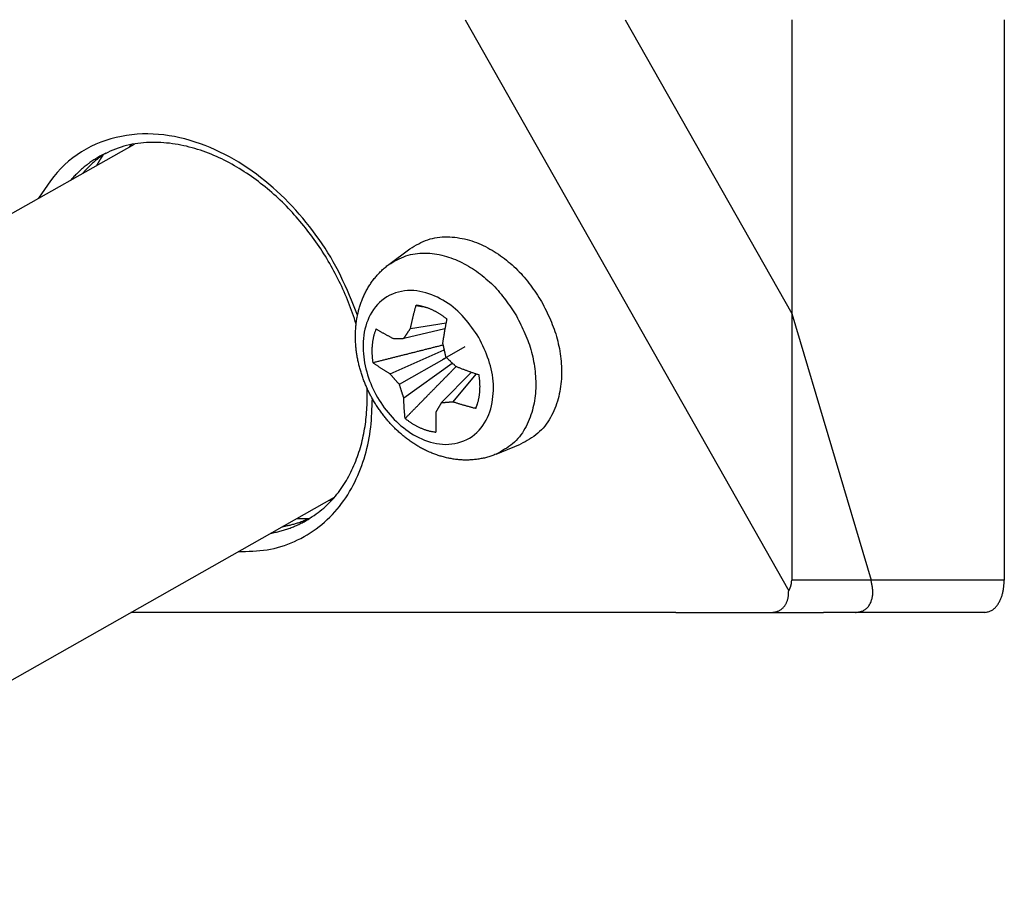
# Model space of a CAD drawing. Units: inches. Extents: x -273 to 330, y 30 to 468.
# Drawn here: x 113 to 128, y 134 to 147 of the extents above; entities that cross this region are included whole.
import ezdxf

# ---------------------------------------------------------------- set-up
doc = ezdxf.new("R2010")
doc.units = ezdxf.units.IN
doc.layers.add('1', color=7, linetype='Continuous')

msp = doc.modelspace()

# ---------------------------------------------------------------- linework, layer by layer
at = {"color": 7, "linetype": 'Continuous'}
for p, q in [((119.815, 147.383), (124.835, 138.518)), ((122.299, 147.383), (124.881, 142.822)), ((122.299, 147.383), (124.881, 142.822)), ((124.881, 147.383), (124.881, 142.822)), ((128.181, 147.383), (128.181, 138.683)), ((102.096, 138.329), (114.68, 145.454)), ((118.626, 143.582), (118.956, 143.829)), ((124.881, 142.822), (126.113, 138.683)), ((124.881, 142.822), (124.881, 138.683)), ((124.881, 142.822), (126.113, 138.683)), ((118.861, 142.439), (119.5, 142.592)), ((118.964, 142.59), (119.516, 142.68)), ((118.647, 141.885), (119.486, 142.259)), ((118.792, 141.725), (119.521, 142.14)), ((118.86, 141.517), (119.614, 142.055)), ((119.442, 141.435), (119.91, 141.913)), ((119.623, 141.45), (119.991, 141.885)), ((120.292, 140.639), (120.674, 140.796)), ((106.875, 133.794), (117.784, 139.972)), ((123.081, 138.183), (114.625, 138.183)), ((123.081, 138.183), (114.625, 138.183)), ((123.081, 138.183), (124.564, 138.183)), ((123.081, 138.183), (124.564, 138.183)), ((124.564, 138.183), (125.377, 138.183)), ((124.564, 138.183), (125.377, 138.183)), ((125.869, 138.183), (125.377, 138.183)), ((125.869, 138.183), (125.377, 138.183)), ((127.879, 138.183), (125.869, 138.183))]:
    msp.add_line(p, q, dxfattribs=at)
at = {"color": 4, "linetype": 'Continuous'}
for p, q in [((126.113, 138.683), (124.881, 138.683)), ((128.181, 138.683), (126.113, 138.683))]:
    msp.add_line(p, q, dxfattribs=at)
for points in [[(118.143, 142.798), (118.112, 142.874), (118.081, 142.951), (118.05, 143.028), (118.018, 143.104), (117.985, 143.18), (117.952, 143.256), (117.917, 143.331), (117.882, 143.405), (117.845, 143.479), (117.807, 143.552), (117.767, 143.625), (117.726, 143.696), (117.683, 143.767), (117.639, 143.837), (117.594, 143.906), (117.547, 143.974), (117.498, 144.041), (117.449, 144.108), (117.398, 144.173), (117.346, 144.238), (117.293, 144.302), (117.239, 144.365), (117.184, 144.427), (117.128, 144.488), (117.07, 144.547), (117.012, 144.606), (116.953, 144.664), (116.892, 144.72), (116.831, 144.776), (116.768, 144.83), (116.704, 144.883), (116.639, 144.934), (116.574, 144.984), (116.507, 145.033), (116.438, 145.08), (116.369, 145.126), (116.299, 145.17), (116.228, 145.213), (116.156, 145.253), (116.083, 145.292), (116.008, 145.329), (115.933, 145.365), (115.857, 145.398), (115.78, 145.429), (115.703, 145.458), (115.624, 145.485), (115.545, 145.509), (115.464, 145.532), (115.384, 145.551), (115.302, 145.568), (115.221, 145.583), (115.138, 145.594), (115.056, 145.603), (114.973, 145.608), (114.89, 145.61), (114.807, 145.61), (114.724, 145.605), (114.641, 145.598), (114.559, 145.587), (114.477, 145.573), (114.396, 145.555), (114.315, 145.534), (114.236, 145.509), (114.157, 145.481), (114.08, 145.449), (114.004, 145.414), (113.931, 145.376), (113.859, 145.334), (113.789, 145.288), (113.722, 145.24), (113.657, 145.188), (113.595, 145.133), (113.537, 145.074), (113.482, 145.013), (113.429, 144.95), (113.379, 144.885), (113.33, 144.817), (113.283, 144.749), (113.237, 144.68), (113.191, 144.611)], [(114.631, 145.445), (114.63, 145.444), (114.629, 145.443), (114.628, 145.441), (114.627, 145.44), (114.626, 145.439), (114.625, 145.438), (114.624, 145.437), (114.623, 145.436), (114.622, 145.434), (114.621, 145.433), (114.62, 145.432), (114.619, 145.431), (114.617, 145.43), (114.616, 145.429), (114.615, 145.427), (114.614, 145.426), (114.613, 145.425), (114.612, 145.424), (114.611, 145.423), (114.61, 145.422), (114.609, 145.42), (114.608, 145.419), (114.607, 145.418), (114.606, 145.417), (114.605, 145.416), (114.604, 145.414), (114.603, 145.413), (114.602, 145.412), (114.601, 145.411), (114.6, 145.41), (114.599, 145.409), (114.598, 145.407)], [(114.143, 145.265), (114.128, 145.255), (114.112, 145.246), (114.097, 145.236), (114.081, 145.226), (114.066, 145.216), (114.05, 145.206), (114.035, 145.196), (114.02, 145.186), (114.004, 145.175), (113.989, 145.165), (113.974, 145.154), (113.96, 145.144), (113.945, 145.133), (113.93, 145.122), (113.916, 145.11), (113.902, 145.099), (113.888, 145.087), (113.874, 145.075), (113.86, 145.063), (113.847, 145.051), (113.833, 145.039), (113.82, 145.026), (113.807, 145.013), (113.794, 145), (113.781, 144.987), (113.768, 144.974), (113.755, 144.961), (113.742, 144.948), (113.73, 144.934), (113.717, 144.921), (113.704, 144.908), (113.692, 144.894)], [(114.195, 145.286), (114.192, 145.281), (114.188, 145.276), (114.185, 145.271), (114.182, 145.266), (114.179, 145.261), (114.176, 145.256), (114.172, 145.251), (114.169, 145.246), (114.166, 145.241), (114.163, 145.236), (114.16, 145.231), (114.156, 145.226), (114.153, 145.221), (114.15, 145.216), (114.147, 145.211), (114.144, 145.206), (114.141, 145.201), (114.138, 145.196), (114.135, 145.191), (114.132, 145.186), (114.129, 145.18), (114.126, 145.175), (114.123, 145.17), (114.12, 145.165), (114.117, 145.16), (114.114, 145.155), (114.111, 145.15), (114.108, 145.144), (114.105, 145.139), (114.102, 145.134), (114.099, 145.129), (114.097, 145.124)], [(118.626, 143.582), (118.659, 143.601), (118.691, 143.62), (118.724, 143.639), (118.757, 143.656), (118.791, 143.673), (118.824, 143.689), (118.859, 143.704), (118.893, 143.717), (118.929, 143.729), (118.964, 143.738), (119.001, 143.746), (119.038, 143.752), (119.075, 143.757), (119.112, 143.76), (119.15, 143.762), (119.188, 143.762), (119.226, 143.761), (119.263, 143.758), (119.301, 143.755), (119.338, 143.75), (119.375, 143.744), (119.412, 143.737), (119.449, 143.729), (119.485, 143.72), (119.521, 143.71), (119.557, 143.699), (119.592, 143.687), (119.627, 143.674), (119.662, 143.66), (119.696, 143.645), (119.73, 143.63), (119.764, 143.613), (119.797, 143.596), (119.83, 143.578), (119.863, 143.559), (119.895, 143.54), (119.926, 143.52), (119.958, 143.499), (119.988, 143.478), (120.019, 143.456), (120.049, 143.434), (120.079, 143.411), (120.108, 143.387), (120.136, 143.363), (120.165, 143.338), (120.192, 143.313), (120.22, 143.287), (120.246, 143.261), (120.273, 143.235), (120.298, 143.207), (120.323, 143.18), (120.347, 143.151), (120.371, 143.123), (120.395, 143.094), (120.417, 143.064), (120.44, 143.034), (120.462, 143.004), (120.483, 142.973), (120.505, 142.943), (120.526, 142.912), (120.546, 142.881), (120.567, 142.849), (120.588, 142.818), (120.608, 142.787)], [(120.608, 142.787), (120.626, 142.753), (120.643, 142.719), (120.66, 142.685), (120.676, 142.65), (120.693, 142.616), (120.709, 142.582), (120.725, 142.547), (120.741, 142.512), (120.756, 142.477), (120.77, 142.442), (120.784, 142.407), (120.797, 142.371), (120.81, 142.335), (120.821, 142.299), (120.832, 142.263), (120.842, 142.226), (120.852, 142.189), (120.861, 142.152), (120.869, 142.115), (120.876, 142.077), (120.882, 142.04), (120.888, 142.002), (120.893, 141.964), (120.898, 141.926), (120.901, 141.888), (120.904, 141.85), (120.907, 141.812), (120.908, 141.774), (120.909, 141.736), (120.909, 141.698), (120.908, 141.66), (120.906, 141.621), (120.903, 141.584), (120.899, 141.546), (120.895, 141.508), (120.889, 141.47), (120.883, 141.433), (120.875, 141.395), (120.866, 141.358), (120.857, 141.321), (120.846, 141.285), (120.834, 141.249), (120.822, 141.213), (120.808, 141.177), (120.793, 141.142), (120.777, 141.107), (120.759, 141.072), (120.741, 141.038), (120.721, 141.005), (120.701, 140.973), (120.679, 140.942), (120.655, 140.911), (120.631, 140.882), (120.605, 140.854), (120.578, 140.828), (120.55, 140.803), (120.52, 140.78), (120.489, 140.757), (120.458, 140.736), (120.426, 140.716), (120.393, 140.696), (120.36, 140.677), (120.326, 140.658), (120.292, 140.639)], [(116.295, 139.128), (116.35, 139.13), (116.406, 139.131), (116.462, 139.133), (116.517, 139.135), (116.573, 139.139), (116.628, 139.143), (116.683, 139.15), (116.738, 139.157), (116.792, 139.167), (116.847, 139.179), (116.901, 139.192), (116.954, 139.207), (117.007, 139.224), (117.06, 139.243), (117.112, 139.264), (117.163, 139.286), (117.213, 139.309), (117.263, 139.334), (117.313, 139.361), (117.361, 139.389), (117.408, 139.419), (117.455, 139.45), (117.501, 139.482), (117.545, 139.516), (117.589, 139.551), (117.631, 139.587), (117.673, 139.625), (117.713, 139.664), (117.752, 139.704), (117.79, 139.745), (117.827, 139.787), (117.862, 139.83), (117.896, 139.874), (117.928, 139.919), (117.96, 139.965), (117.99, 140.012), (118.019, 140.06), (118.047, 140.108), (118.074, 140.157), (118.099, 140.207), (118.123, 140.258), (118.146, 140.309), (118.168, 140.36), (118.189, 140.412), (118.208, 140.464), (118.227, 140.517), (118.244, 140.57), (118.26, 140.623), (118.275, 140.677), (118.289, 140.731), (118.302, 140.785), (118.313, 140.839), (118.323, 140.894), (118.332, 140.948), (118.34, 141.003), (118.347, 141.058), (118.352, 141.113), (118.357, 141.169), (118.361, 141.224), (118.364, 141.279), (118.367, 141.335), (118.369, 141.39), (118.371, 141.446), (118.373, 141.502)], [(117.702, 139.925), (117.703, 139.925), (117.705, 139.926), (117.707, 139.926), (117.708, 139.926), (117.71, 139.927), (117.711, 139.927), (117.713, 139.927), (117.714, 139.927), (117.716, 139.928), (117.717, 139.928), (117.719, 139.928), (117.72, 139.929), (117.722, 139.929), (117.724, 139.929), (117.725, 139.929), (117.727, 139.93), (117.728, 139.93), (117.73, 139.93), (117.731, 139.931), (117.733, 139.931), (117.734, 139.931), (117.736, 139.932), (117.737, 139.932), (117.739, 139.932), (117.741, 139.933), (117.742, 139.933), (117.744, 139.933), (117.745, 139.933), (117.747, 139.934), (117.748, 139.934), (117.75, 139.934), (117.751, 139.935)], [(116.796, 139.412), (116.814, 139.416), (116.832, 139.42), (116.85, 139.424), (116.868, 139.428), (116.886, 139.432), (116.904, 139.437), (116.921, 139.441), (116.939, 139.445), (116.957, 139.45), (116.975, 139.455), (116.992, 139.459), (117.01, 139.465), (117.027, 139.47), (117.045, 139.475), (117.062, 139.481), (117.079, 139.487), (117.097, 139.493), (117.114, 139.5), (117.131, 139.507), (117.148, 139.514), (117.164, 139.521), (117.181, 139.528), (117.198, 139.536), (117.214, 139.544), (117.231, 139.551), (117.248, 139.559), (117.264, 139.568), (117.281, 139.576), (117.297, 139.584), (117.313, 139.592), (117.33, 139.601), (117.346, 139.609)], [(117.201, 139.641), (117.207, 139.641), (117.213, 139.641), (117.219, 139.641), (117.225, 139.641), (117.23, 139.641), (117.236, 139.64), (117.242, 139.64), (117.248, 139.64), (117.254, 139.64), (117.26, 139.64), (117.266, 139.64), (117.272, 139.64), (117.278, 139.64), (117.284, 139.64), (117.29, 139.64), (117.296, 139.64), (117.302, 139.64), (117.308, 139.64), (117.314, 139.64), (117.32, 139.64), (117.325, 139.64), (117.331, 139.64), (117.337, 139.64), (117.343, 139.641), (117.349, 139.641), (117.355, 139.641), (117.361, 139.641), (117.367, 139.641), (117.373, 139.641), (117.379, 139.642), (117.385, 139.642), (117.391, 139.642)]]:
    msp.add_lwpolyline(points, dxfattribs=at)
at = {"color": 7, "linetype": 'Continuous'}
for points in [[(118.121, 142.659), (118.108, 142.701), (118.094, 142.744), (118.08, 142.786), (118.066, 142.828), (118.051, 142.87), (118.035, 142.912), (118.019, 142.954), (118.003, 142.996), (117.986, 143.037), (117.969, 143.078), (117.952, 143.119), (117.934, 143.16), (117.916, 143.201), (117.897, 143.242), (117.878, 143.282), (117.859, 143.322), (117.839, 143.362), (117.818, 143.402), (117.798, 143.442), (117.777, 143.481), (117.755, 143.52), (117.734, 143.559), (117.711, 143.598), (117.689, 143.636), (117.666, 143.675), (117.643, 143.713), (117.619, 143.751), (117.595, 143.789), (117.571, 143.826), (117.546, 143.863), (117.521, 143.9), (117.495, 143.937), (117.469, 143.973), (117.443, 144.009), (117.416, 144.045), (117.389, 144.081), (117.362, 144.116), (117.335, 144.152), (117.307, 144.186), (117.278, 144.221), (117.249, 144.255), (117.22, 144.289), (117.191, 144.323), (117.161, 144.356), (117.131, 144.389), (117.101, 144.422), (117.07, 144.455), (117.039, 144.487), (117.007, 144.518), (116.976, 144.55), (116.943, 144.581), (116.911, 144.611), (116.878, 144.642), (116.845, 144.672), (116.811, 144.701), (116.778, 144.731), (116.743, 144.759), (116.709, 144.788), (116.674, 144.816), (116.639, 144.843), (116.604, 144.871), (116.568, 144.897), (116.532, 144.924), (116.495, 144.95), (116.459, 144.975), (116.421, 145), (116.384, 145.024), (116.346, 145.048), (116.308, 145.072), (116.27, 145.095), (116.231, 145.117), (116.193, 145.139), (116.153, 145.161), (116.114, 145.182), (116.074, 145.202), (116.034, 145.222), (115.993, 145.241), (115.953, 145.259), (115.912, 145.277), (115.871, 145.294), (115.829, 145.311), (115.787, 145.327), (115.745, 145.342), (115.703, 145.356), (115.661, 145.37), (115.618, 145.383), (115.575, 145.395), (115.532, 145.407), (115.489, 145.418), (115.445, 145.428), (115.401, 145.437), (115.357, 145.445), (115.313, 145.453), (115.269, 145.459), (115.225, 145.465), (115.18, 145.469), (115.136, 145.473), (115.091, 145.476), (115.046, 145.478), (115.002, 145.478), (114.957, 145.478), (114.912, 145.477), (114.867, 145.475), (114.823, 145.472), (114.778, 145.468), (114.734, 145.462), (114.689, 145.456), (114.645, 145.449), (114.601, 145.44), (114.558, 145.43), (114.515, 145.418), (114.472, 145.405), (114.43, 145.391), (114.388, 145.375), (114.347, 145.359), (114.306, 145.341), (114.265, 145.323), (114.224, 145.304), (114.184, 145.285), (114.143, 145.265)], [(114.234, 145.313), (114.222, 145.304), (114.21, 145.295), (114.197, 145.287), (114.185, 145.278), (114.173, 145.269), (114.161, 145.26), (114.149, 145.251), (114.136, 145.242), (114.124, 145.233), (114.112, 145.224), (114.101, 145.215), (114.089, 145.206), (114.077, 145.196), (114.066, 145.187), (114.054, 145.177), (114.043, 145.167), (114.031, 145.157), (114.02, 145.147), (114.009, 145.137), (113.998, 145.127), (113.988, 145.116), (113.977, 145.106), (113.966, 145.095), (113.956, 145.085), (113.945, 145.074), (113.935, 145.063), (113.924, 145.052), (113.914, 145.041), (113.904, 145.03), (113.893, 145.019), (113.883, 145.008), (113.873, 144.997)], [(118.956, 143.829), (118.99, 143.848), (119.024, 143.868), (119.057, 143.887), (119.092, 143.905), (119.126, 143.923), (119.161, 143.939), (119.196, 143.954), (119.232, 143.968), (119.268, 143.98), (119.305, 143.99), (119.343, 143.998), (119.381, 144.004), (119.419, 144.009), (119.458, 144.012), (119.496, 144.014), (119.535, 144.014), (119.574, 144.013), (119.613, 144.01), (119.652, 144.006), (119.69, 144.001), (119.729, 143.995), (119.767, 143.988), (119.804, 143.98), (119.842, 143.97), (119.879, 143.96), (119.916, 143.949), (119.952, 143.936), (119.988, 143.923), (120.024, 143.909), (120.059, 143.893), (120.094, 143.877), (120.129, 143.861), (120.163, 143.843), (120.197, 143.824), (120.231, 143.805), (120.264, 143.785), (120.296, 143.764), (120.329, 143.743), (120.36, 143.721), (120.392, 143.699), (120.423, 143.675), (120.453, 143.652), (120.483, 143.627), (120.513, 143.603), (120.542, 143.577), (120.571, 143.551), (120.599, 143.525), (120.626, 143.498), (120.653, 143.47), (120.68, 143.442), (120.705, 143.414), (120.73, 143.385), (120.755, 143.355), (120.779, 143.325), (120.802, 143.295), (120.825, 143.264), (120.848, 143.233), (120.87, 143.201), (120.892, 143.17), (120.914, 143.138), (120.935, 143.106), (120.957, 143.074), (120.978, 143.041), (120.999, 143.009)], [(120.292, 140.639), (120.276, 140.633), (120.26, 140.627), (120.244, 140.621), (120.227, 140.615), (120.211, 140.609), (120.194, 140.604), (120.178, 140.599), (120.161, 140.594), (120.144, 140.59), (120.128, 140.585), (120.111, 140.581), (120.094, 140.578), (120.077, 140.574), (120.06, 140.571), (120.043, 140.568), (120.026, 140.565), (120.008, 140.562), (119.991, 140.56), (119.974, 140.558), (119.957, 140.556), (119.939, 140.554), (119.922, 140.553), (119.905, 140.552), (119.887, 140.551), (119.87, 140.55), (119.853, 140.55), (119.835, 140.549), (119.818, 140.549), (119.801, 140.55), (119.783, 140.55), (119.766, 140.551), (119.749, 140.552), (119.731, 140.553), (119.714, 140.555), (119.697, 140.556), (119.679, 140.558), (119.662, 140.56), (119.645, 140.562), (119.628, 140.565), (119.611, 140.568), (119.594, 140.571), (119.576, 140.574), (119.559, 140.577), (119.542, 140.581), (119.526, 140.584), (119.509, 140.588), (119.492, 140.593), (119.475, 140.597), (119.458, 140.602), (119.442, 140.607), (119.425, 140.612), (119.408, 140.617), (119.392, 140.622), (119.376, 140.628), (119.359, 140.633), (119.343, 140.639), (119.327, 140.646), (119.31, 140.652), (119.294, 140.658), (119.278, 140.665), (119.262, 140.672), (119.247, 140.679), (119.231, 140.686), (119.215, 140.693), (119.199, 140.701), (119.184, 140.709), (119.168, 140.717), (119.153, 140.725), (119.138, 140.733), (119.122, 140.741), (119.107, 140.75), (119.092, 140.758), (119.077, 140.767), (119.062, 140.776), (119.048, 140.785), (119.033, 140.794), (119.018, 140.804), (119.004, 140.813), (118.989, 140.823), (118.975, 140.833), (118.961, 140.843), (118.947, 140.853), (118.933, 140.863), (118.919, 140.873), (118.905, 140.884), (118.891, 140.894), (118.878, 140.905), (118.864, 140.916), (118.851, 140.927), (118.837, 140.938), (118.824, 140.949), (118.811, 140.961), (118.798, 140.972), (118.785, 140.984), (118.772, 140.995), (118.76, 141.007), (118.747, 141.019), (118.734, 141.031), (118.722, 141.043), (118.71, 141.056), (118.698, 141.068), (118.686, 141.081), (118.674, 141.093), (118.662, 141.106), (118.65, 141.119), (118.638, 141.131), (118.627, 141.144), (118.615, 141.157), (118.604, 141.171), (118.593, 141.184), (118.582, 141.197), (118.571, 141.211), (118.56, 141.224), (118.549, 141.238), (118.539, 141.252), (118.528, 141.265), (118.518, 141.279), (118.507, 141.293), (118.497, 141.307), (118.487, 141.322), (118.477, 141.336), (118.467, 141.35), (118.458, 141.365), (118.448, 141.379), (118.439, 141.394), (118.429, 141.408), (118.42, 141.423), (118.411, 141.438), (118.402, 141.453), (118.393, 141.467), (118.384, 141.482), (118.376, 141.498), (118.367, 141.513), (118.359, 141.528), (118.351, 141.543), (118.343, 141.558), (118.335, 141.574), (118.327, 141.589), (118.319, 141.605), (118.311, 141.62), (118.304, 141.636), (118.297, 141.652), (118.289, 141.668), (118.282, 141.683), (118.275, 141.699), (118.268, 141.715), (118.262, 141.731), (118.255, 141.747), (118.249, 141.764), (118.242, 141.78), (118.236, 141.796), (118.23, 141.812), (118.224, 141.829), (118.219, 141.845), (118.213, 141.861), (118.208, 141.878), (118.202, 141.894), (118.197, 141.911), (118.192, 141.927), (118.187, 141.944), (118.182, 141.961), (118.178, 141.977), (118.173, 141.994), (118.169, 142.011), (118.165, 142.028), (118.161, 142.045), (118.157, 142.062), (118.153, 142.079), (118.149, 142.096), (118.146, 142.113), (118.143, 142.13), (118.139, 142.147), (118.136, 142.164), (118.134, 142.181), (118.131, 142.198), (118.128, 142.215), (118.126, 142.232), (118.124, 142.25), (118.122, 142.267), (118.12, 142.284), (118.118, 142.301), (118.117, 142.319), (118.115, 142.336), (118.114, 142.353), (118.113, 142.371), (118.112, 142.388), (118.111, 142.405), (118.111, 142.423), (118.11, 142.44), (118.11, 142.457), (118.11, 142.475), (118.11, 142.492), (118.111, 142.509), (118.111, 142.527), (118.112, 142.544), (118.113, 142.561), (118.114, 142.579), (118.115, 142.596), (118.116, 142.613), (118.118, 142.631), (118.12, 142.648), (118.122, 142.665), (118.124, 142.682), (118.126, 142.699), (118.129, 142.717), (118.132, 142.734), (118.134, 142.751), (118.137, 142.768), (118.141, 142.785), (118.144, 142.802), (118.148, 142.819), (118.152, 142.836), (118.156, 142.853), (118.16, 142.87), (118.165, 142.886), (118.169, 142.903), (118.174, 142.92), (118.179, 142.936), (118.184, 142.953), (118.19, 142.969), (118.196, 142.986), (118.201, 143.002), (118.207, 143.018), (118.214, 143.035), (118.22, 143.051), (118.227, 143.067), (118.234, 143.083), (118.241, 143.099), (118.248, 143.114), (118.256, 143.13), (118.263, 143.146), (118.271, 143.161), (118.279, 143.176), (118.288, 143.192), (118.296, 143.207), (118.305, 143.222), (118.314, 143.237), (118.323, 143.252), (118.332, 143.266), (118.342, 143.281), (118.351, 143.295), (118.361, 143.309), (118.371, 143.323), (118.382, 143.337), (118.392, 143.351), (118.403, 143.365), (118.414, 143.379), (118.425, 143.392), (118.436, 143.405), (118.447, 143.418), (118.459, 143.431), (118.471, 143.444), (118.483, 143.456), (118.495, 143.469), (118.507, 143.481), (118.52, 143.493), (118.532, 143.505), (118.545, 143.517), (118.558, 143.528), (118.572, 143.539), (118.585, 143.55), (118.598, 143.561), (118.612, 143.572), (118.626, 143.582)], [(118.964, 142.59), (118.966, 142.601), (118.969, 142.613), (118.971, 142.624), (118.974, 142.635), (118.976, 142.647), (118.979, 142.658), (118.981, 142.669), (118.984, 142.681), (118.986, 142.692), (118.989, 142.703), (118.991, 142.715), (118.994, 142.726), (118.997, 142.737), (118.999, 142.749), (119.002, 142.76), (119.005, 142.771), (119.008, 142.782), (119.01, 142.794), (119.013, 142.805), (119.016, 142.816), (119.019, 142.827), (119.022, 142.839), (119.025, 142.85), (119.028, 142.861), (119.031, 142.872), (119.033, 142.884), (119.036, 142.895), (119.039, 142.906), (119.042, 142.917), (119.045, 142.929), (119.048, 142.94), (119.051, 142.951)], [(119.051, 142.951), (119.052, 142.951), (119.054, 142.951), (119.055, 142.95), (119.056, 142.95), (119.057, 142.95), (119.058, 142.95), (119.06, 142.949), (119.061, 142.949), (119.062, 142.949), (119.063, 142.949), (119.064, 142.949), (119.066, 142.948), (119.067, 142.948), (119.068, 142.948), (119.069, 142.948), (119.07, 142.947), (119.071, 142.947), (119.073, 142.947), (119.074, 142.947), (119.075, 142.947), (119.076, 142.946), (119.077, 142.946), (119.079, 142.946), (119.08, 142.946), (119.081, 142.945), (119.082, 142.945), (119.083, 142.945), (119.084, 142.945), (119.086, 142.944), (119.087, 142.944), (119.088, 142.944), (119.089, 142.944), (119.09, 142.944), (119.092, 142.943), (119.093, 142.943), (119.094, 142.943), (119.095, 142.943), (119.096, 142.942), (119.098, 142.942), (119.099, 142.942), (119.1, 142.942), (119.101, 142.942), (119.102, 142.941), (119.103, 142.941), (119.105, 142.941), (119.106, 142.941), (119.107, 142.94), (119.108, 142.94), (119.109, 142.94), (119.111, 142.94), (119.112, 142.939), (119.113, 142.939), (119.114, 142.939), (119.115, 142.939), (119.117, 142.939), (119.118, 142.938), (119.119, 142.938), (119.12, 142.938), (119.121, 142.938), (119.122, 142.937), (119.124, 142.937), (119.125, 142.937), (119.126, 142.937), (119.127, 142.936), (119.128, 142.936), (119.13, 142.936), (119.131, 142.936), (119.132, 142.936), (119.133, 142.935), (119.134, 142.935), (119.136, 142.935), (119.137, 142.935), (119.138, 142.934), (119.139, 142.934), (119.14, 142.934), (119.141, 142.934), (119.143, 142.934), (119.144, 142.933), (119.145, 142.933), (119.146, 142.933), (119.147, 142.933), (119.149, 142.932), (119.15, 142.932), (119.151, 142.932), (119.152, 142.932), (119.153, 142.931), (119.154, 142.931), (119.156, 142.931), (119.157, 142.931), (119.158, 142.931), (119.159, 142.93), (119.16, 142.93), (119.162, 142.93), (119.163, 142.93), (119.164, 142.929), (119.165, 142.929)], [(119.528, 142.739), (119.52, 142.745), (119.512, 142.751), (119.504, 142.757), (119.496, 142.763), (119.488, 142.768), (119.48, 142.774), (119.472, 142.78), (119.464, 142.786), (119.456, 142.792), (119.448, 142.797), (119.44, 142.803), (119.432, 142.808), (119.423, 142.813), (119.415, 142.819), (119.407, 142.824), (119.398, 142.829), (119.39, 142.834), (119.381, 142.839), (119.372, 142.844), (119.364, 142.849), (119.355, 142.853), (119.346, 142.858), (119.337, 142.862), (119.329, 142.867), (119.32, 142.871), (119.311, 142.875), (119.302, 142.88), (119.293, 142.884), (119.284, 142.888), (119.275, 142.892), (119.266, 142.895), (119.256, 142.899), (119.247, 142.903), (119.238, 142.906), (119.229, 142.909), (119.219, 142.912), (119.21, 142.915), (119.2, 142.918), (119.191, 142.921), (119.181, 142.924), (119.172, 142.926), (119.162, 142.929), (119.153, 142.931), (119.143, 142.934), (119.134, 142.936), (119.124, 142.938), (119.114, 142.941), (119.105, 142.943)], [(120.999, 143.009), (121.017, 142.974), (121.035, 142.939), (121.052, 142.904), (121.069, 142.868), (121.087, 142.833), (121.103, 142.797), (121.12, 142.762), (121.136, 142.726), (121.151, 142.69), (121.166, 142.654), (121.18, 142.617), (121.194, 142.581), (121.207, 142.544), (121.219, 142.506), (121.23, 142.469), (121.24, 142.431), (121.25, 142.393), (121.259, 142.355), (121.267, 142.316), (121.275, 142.278), (121.282, 142.239), (121.288, 142.2), (121.293, 142.161), (121.297, 142.122), (121.301, 142.083), (121.304, 142.044), (121.307, 142.004), (121.308, 141.965), (121.309, 141.926), (121.309, 141.886), (121.308, 141.847), (121.306, 141.808), (121.303, 141.769), (121.299, 141.73), (121.294, 141.691), (121.289, 141.652), (121.282, 141.613), (121.274, 141.575), (121.265, 141.537), (121.255, 141.499), (121.244, 141.461), (121.232, 141.424), (121.219, 141.387), (121.205, 141.35), (121.189, 141.313), (121.173, 141.277), (121.155, 141.242), (121.136, 141.207), (121.116, 141.173), (121.094, 141.14), (121.072, 141.107), (121.048, 141.076), (121.022, 141.046), (120.996, 141.017), (120.968, 140.99), (120.939, 140.964), (120.908, 140.94), (120.877, 140.917), (120.844, 140.895), (120.811, 140.874), (120.777, 140.854), (120.743, 140.834), (120.708, 140.815), (120.674, 140.796)], [(119.528, 142.739), (119.525, 142.727), (119.523, 142.716), (119.521, 142.704), (119.519, 142.692), (119.517, 142.681), (119.514, 142.669), (119.512, 142.658), (119.51, 142.646), (119.508, 142.635), (119.506, 142.623), (119.504, 142.611), (119.502, 142.6), (119.5, 142.588), (119.497, 142.577), (119.495, 142.565), (119.493, 142.553), (119.491, 142.542), (119.489, 142.53), (119.487, 142.518), (119.485, 142.507), (119.484, 142.495), (119.482, 142.484), (119.48, 142.472), (119.478, 142.46), (119.476, 142.449), (119.474, 142.437), (119.472, 142.425), (119.47, 142.414), (119.469, 142.402), (119.467, 142.391), (119.465, 142.379), (119.463, 142.367)], [(118.431, 142.585), (118.427, 142.574), (118.423, 142.564), (118.419, 142.553), (118.415, 142.543), (118.412, 142.532), (118.408, 142.522), (118.405, 142.511), (118.401, 142.501), (118.398, 142.49), (118.395, 142.48), (118.392, 142.469), (118.39, 142.458), (118.387, 142.447), (118.385, 142.437), (118.383, 142.426), (118.381, 142.415), (118.379, 142.404), (118.377, 142.393), (118.375, 142.382), (118.374, 142.371), (118.373, 142.36), (118.371, 142.349), (118.37, 142.338), (118.369, 142.327), (118.368, 142.316), (118.368, 142.304), (118.367, 142.293), (118.366, 142.282), (118.366, 142.271), (118.366, 142.26), (118.365, 142.249), (118.365, 142.238), (118.366, 142.227), (118.366, 142.216), (118.366, 142.205), (118.367, 142.194), (118.368, 142.183), (118.368, 142.172), (118.369, 142.161), (118.37, 142.149), (118.371, 142.138), (118.372, 142.127), (118.373, 142.116), (118.375, 142.105), (118.376, 142.094), (118.377, 142.083), (118.379, 142.072), (118.38, 142.061)], [(118.431, 142.585), (118.439, 142.58), (118.447, 142.575), (118.455, 142.57), (118.464, 142.565), (118.472, 142.56), (118.48, 142.555), (118.489, 142.551), (118.497, 142.546), (118.505, 142.541), (118.514, 142.536), (118.522, 142.531), (118.531, 142.526), (118.539, 142.522), (118.547, 142.517), (118.556, 142.512), (118.564, 142.507), (118.573, 142.503), (118.581, 142.498), (118.589, 142.493), (118.598, 142.489), (118.606, 142.484), (118.615, 142.48), (118.623, 142.475), (118.632, 142.47), (118.64, 142.466), (118.649, 142.461), (118.657, 142.457), (118.666, 142.452), (118.674, 142.448), (118.683, 142.443), (118.691, 142.439), (118.7, 142.434)], [(118.861, 142.439), (118.865, 142.443), (118.868, 142.448), (118.871, 142.453), (118.874, 142.458), (118.877, 142.462), (118.88, 142.467), (118.883, 142.472), (118.887, 142.477), (118.89, 142.481), (118.893, 142.486), (118.896, 142.491), (118.899, 142.496), (118.902, 142.5), (118.906, 142.505), (118.909, 142.51), (118.912, 142.515), (118.915, 142.519), (118.918, 142.524), (118.922, 142.529), (118.925, 142.534), (118.928, 142.538), (118.931, 142.543), (118.934, 142.548), (118.938, 142.552), (118.941, 142.557), (118.944, 142.562), (118.947, 142.566), (118.951, 142.571), (118.954, 142.576), (118.957, 142.58), (118.96, 142.585), (118.964, 142.59)], [(118.7, 142.434), (118.705, 142.434), (118.71, 142.434), (118.715, 142.435), (118.72, 142.435), (118.725, 142.435), (118.73, 142.435), (118.735, 142.435), (118.74, 142.435), (118.745, 142.435), (118.75, 142.435), (118.755, 142.436), (118.76, 142.436), (118.766, 142.436), (118.771, 142.436), (118.776, 142.436), (118.781, 142.436), (118.786, 142.436), (118.791, 142.437), (118.796, 142.437), (118.801, 142.437), (118.806, 142.437), (118.811, 142.437), (118.816, 142.437), (118.821, 142.437), (118.826, 142.438), (118.831, 142.438), (118.836, 142.438), (118.841, 142.438), (118.846, 142.438), (118.851, 142.438), (118.856, 142.439), (118.861, 142.439)], [(118.38, 142.061), (118.393, 142.065), (118.407, 142.068), (118.421, 142.072), (118.434, 142.075), (118.448, 142.078), (118.462, 142.082), (118.475, 142.085), (118.489, 142.089), (118.502, 142.092), (118.516, 142.096), (118.53, 142.099), (118.543, 142.103), (118.557, 142.106), (118.571, 142.109), (118.584, 142.113), (118.598, 142.116), (118.611, 142.12), (118.625, 142.123), (118.639, 142.127), (118.652, 142.13), (118.666, 142.134), (118.679, 142.137), (118.693, 142.14), (118.707, 142.144), (118.72, 142.147), (118.734, 142.151), (118.748, 142.154), (118.761, 142.158), (118.775, 142.161), (118.788, 142.164), (118.802, 142.168), (118.816, 142.171), (118.829, 142.175), (118.843, 142.178), (118.857, 142.182), (118.87, 142.185), (118.884, 142.189), (118.897, 142.192), (118.911, 142.195), (118.925, 142.199), (118.938, 142.202), (118.952, 142.206), (118.966, 142.209), (118.979, 142.213), (118.993, 142.216), (119.006, 142.22), (119.02, 142.223), (119.034, 142.226), (119.047, 142.23), (119.061, 142.233), (119.074, 142.237), (119.088, 142.24), (119.102, 142.244), (119.115, 142.247), (119.129, 142.251), (119.143, 142.254), (119.156, 142.257), (119.17, 142.261), (119.183, 142.264), (119.197, 142.268), (119.211, 142.271), (119.224, 142.275), (119.238, 142.278), (119.252, 142.281), (119.265, 142.285), (119.279, 142.288), (119.292, 142.292), (119.306, 142.295), (119.32, 142.299), (119.333, 142.302), (119.347, 142.306), (119.36, 142.309), (119.374, 142.312), (119.388, 142.316), (119.401, 142.319), (119.415, 142.323), (119.429, 142.326), (119.442, 142.33), (119.456, 142.333), (119.469, 142.337)], [(119.463, 142.367), (119.464, 142.36), (119.466, 142.354), (119.467, 142.347), (119.469, 142.34), (119.47, 142.333), (119.472, 142.326), (119.473, 142.319), (119.475, 142.313), (119.476, 142.306), (119.477, 142.299), (119.479, 142.292), (119.48, 142.285), (119.482, 142.278), (119.483, 142.272), (119.485, 142.265), (119.486, 142.258), (119.488, 142.251), (119.489, 142.244), (119.491, 142.238), (119.492, 142.231), (119.494, 142.224), (119.496, 142.217), (119.497, 142.21), (119.499, 142.203), (119.5, 142.197), (119.502, 142.19), (119.503, 142.183), (119.505, 142.176), (119.507, 142.169), (119.508, 142.163), (119.51, 142.156), (119.511, 142.149)], [(119.511, 142.149), (119.516, 142.144), (119.521, 142.14), (119.527, 142.135), (119.532, 142.13), (119.537, 142.125), (119.542, 142.121), (119.547, 142.116), (119.552, 142.111), (119.557, 142.106), (119.562, 142.102), (119.567, 142.097), (119.573, 142.092), (119.578, 142.088), (119.583, 142.083), (119.588, 142.078), (119.593, 142.073), (119.598, 142.069), (119.603, 142.064), (119.609, 142.059), (119.614, 142.055), (119.619, 142.05), (119.624, 142.045), (119.629, 142.041), (119.635, 142.036), (119.64, 142.032), (119.645, 142.027), (119.65, 142.022), (119.655, 142.018), (119.66, 142.013), (119.666, 142.008), (119.671, 142.004), (119.676, 141.999)], [(118.647, 141.885), (118.638, 141.891), (118.63, 141.896), (118.621, 141.901), (118.613, 141.906), (118.604, 141.912), (118.596, 141.917), (118.587, 141.922), (118.579, 141.928), (118.57, 141.933), (118.562, 141.938), (118.554, 141.944), (118.545, 141.949), (118.537, 141.954), (118.528, 141.96), (118.52, 141.965), (118.512, 141.971), (118.503, 141.976), (118.495, 141.982), (118.487, 141.987), (118.478, 141.993), (118.47, 141.999), (118.462, 142.004), (118.454, 142.01), (118.445, 142.015), (118.437, 142.021), (118.429, 142.027), (118.421, 142.033), (118.413, 142.038), (118.404, 142.044), (118.396, 142.05), (118.388, 142.055), (118.38, 142.061)], [(118.881, 141.195), (118.89, 141.203), (118.898, 141.211), (118.906, 141.22), (118.914, 141.228), (118.923, 141.237), (118.931, 141.245), (118.939, 141.253), (118.947, 141.262), (118.956, 141.27), (118.964, 141.279), (118.972, 141.287), (118.98, 141.295), (118.989, 141.304), (118.997, 141.312), (119.005, 141.321), (119.013, 141.329), (119.022, 141.337), (119.03, 141.346), (119.038, 141.354), (119.046, 141.363), (119.055, 141.371), (119.063, 141.379), (119.071, 141.388), (119.079, 141.396), (119.088, 141.405), (119.096, 141.413), (119.104, 141.421), (119.112, 141.43), (119.121, 141.438), (119.129, 141.447), (119.137, 141.455), (119.145, 141.463), (119.154, 141.472), (119.162, 141.48), (119.17, 141.489), (119.178, 141.497), (119.187, 141.505), (119.195, 141.514), (119.203, 141.522), (119.211, 141.531), (119.22, 141.539), (119.228, 141.547), (119.236, 141.556), (119.244, 141.564), (119.253, 141.573), (119.261, 141.581), (119.269, 141.59), (119.277, 141.598), (119.286, 141.606), (119.294, 141.615), (119.302, 141.623), (119.31, 141.632), (119.319, 141.64), (119.327, 141.648), (119.335, 141.657), (119.343, 141.665), (119.352, 141.674), (119.36, 141.682), (119.368, 141.69), (119.376, 141.699), (119.385, 141.707), (119.393, 141.716), (119.401, 141.724), (119.41, 141.732), (119.418, 141.741), (119.426, 141.749), (119.434, 141.758), (119.443, 141.766), (119.451, 141.774), (119.459, 141.783), (119.467, 141.791), (119.476, 141.8), (119.484, 141.808), (119.492, 141.816), (119.5, 141.825), (119.509, 141.833), (119.517, 141.842), (119.525, 141.85), (119.533, 141.858), (119.542, 141.867), (119.55, 141.875), (119.558, 141.884), (119.566, 141.892), (119.575, 141.9), (119.583, 141.909), (119.591, 141.917), (119.599, 141.926), (119.608, 141.934), (119.616, 141.942), (119.624, 141.951), (119.632, 141.959), (119.641, 141.968), (119.649, 141.976), (119.657, 141.984), (119.665, 141.993), (119.674, 142.001)], [(119.676, 141.999), (119.687, 141.995), (119.698, 141.991), (119.709, 141.987), (119.72, 141.983), (119.731, 141.978), (119.742, 141.974), (119.753, 141.97), (119.764, 141.966), (119.775, 141.962), (119.786, 141.958), (119.797, 141.954), (119.808, 141.95), (119.819, 141.946), (119.83, 141.942), (119.841, 141.938), (119.852, 141.934), (119.863, 141.93), (119.874, 141.926), (119.885, 141.922), (119.896, 141.918), (119.907, 141.914), (119.918, 141.91), (119.929, 141.906), (119.94, 141.903), (119.951, 141.899), (119.963, 141.895), (119.974, 141.891), (119.985, 141.887), (119.996, 141.883), (120.007, 141.88), (120.018, 141.876), (120.029, 141.872)], [(118.792, 141.725), (118.788, 141.73), (118.783, 141.735), (118.778, 141.739), (118.774, 141.744), (118.769, 141.749), (118.765, 141.754), (118.76, 141.759), (118.755, 141.764), (118.751, 141.769), (118.746, 141.774), (118.742, 141.779), (118.737, 141.784), (118.732, 141.789), (118.728, 141.794), (118.723, 141.799), (118.719, 141.804), (118.714, 141.809), (118.71, 141.814), (118.705, 141.819), (118.701, 141.824), (118.696, 141.829), (118.692, 141.835), (118.687, 141.84), (118.683, 141.845), (118.678, 141.85), (118.674, 141.855), (118.669, 141.86), (118.665, 141.865), (118.66, 141.87), (118.656, 141.875), (118.651, 141.88), (118.647, 141.885)], [(119.991, 141.379), (119.994, 141.389), (119.997, 141.399), (120, 141.409), (120.003, 141.419), (120.006, 141.429), (120.009, 141.439), (120.012, 141.449), (120.015, 141.459), (120.018, 141.469), (120.02, 141.479), (120.022, 141.489), (120.025, 141.499), (120.027, 141.51), (120.029, 141.52), (120.031, 141.53), (120.032, 141.54), (120.034, 141.551), (120.035, 141.561), (120.036, 141.571), (120.038, 141.582), (120.039, 141.592), (120.04, 141.602), (120.04, 141.613), (120.041, 141.623), (120.042, 141.634), (120.042, 141.644), (120.043, 141.654), (120.043, 141.665), (120.043, 141.675), (120.044, 141.686), (120.044, 141.696), (120.043, 141.706), (120.043, 141.717), (120.043, 141.727), (120.042, 141.738), (120.042, 141.748), (120.041, 141.758), (120.04, 141.769), (120.04, 141.779), (120.039, 141.789), (120.038, 141.8), (120.036, 141.81), (120.035, 141.82), (120.034, 141.831), (120.033, 141.841), (120.032, 141.851), (120.03, 141.862), (120.029, 141.872)], [(118.86, 141.517), (118.858, 141.524), (118.855, 141.53), (118.853, 141.537), (118.851, 141.543), (118.849, 141.55), (118.847, 141.556), (118.844, 141.562), (118.842, 141.569), (118.84, 141.575), (118.838, 141.582), (118.836, 141.588), (118.834, 141.595), (118.831, 141.601), (118.829, 141.608), (118.827, 141.614), (118.825, 141.621), (118.823, 141.627), (118.821, 141.634), (118.819, 141.64), (118.817, 141.647), (118.815, 141.653), (118.813, 141.66), (118.81, 141.666), (118.808, 141.673), (118.806, 141.679), (118.804, 141.686), (118.802, 141.692), (118.8, 141.699), (118.798, 141.705), (118.796, 141.712), (118.794, 141.718), (118.792, 141.725)], [(117.346, 139.609), (117.377, 139.629), (117.408, 139.65), (117.439, 139.671), (117.47, 139.691), (117.5, 139.713), (117.53, 139.734), (117.56, 139.757), (117.589, 139.78), (117.618, 139.803), (117.646, 139.827), (117.673, 139.853), (117.699, 139.878), (117.725, 139.905), (117.75, 139.932), (117.775, 139.96), (117.799, 139.989), (117.822, 140.018), (117.845, 140.047), (117.867, 140.077), (117.889, 140.107), (117.91, 140.138), (117.93, 140.169), (117.95, 140.201), (117.969, 140.232), (117.988, 140.265), (118.006, 140.297), (118.023, 140.33), (118.04, 140.363), (118.056, 140.396), (118.072, 140.43), (118.087, 140.464), (118.102, 140.498), (118.115, 140.532), (118.129, 140.567), (118.141, 140.602), (118.154, 140.637), (118.165, 140.672), (118.176, 140.708), (118.187, 140.743), (118.197, 140.779), (118.207, 140.815), (118.216, 140.851), (118.224, 140.887), (118.232, 140.923), (118.24, 140.96), (118.247, 140.996), (118.253, 141.033), (118.259, 141.069), (118.265, 141.106), (118.27, 141.143), (118.274, 141.18), (118.278, 141.217), (118.282, 141.253), (118.284, 141.29), (118.287, 141.327), (118.289, 141.364), (118.29, 141.401), (118.291, 141.438), (118.292, 141.476), (118.292, 141.513), (118.292, 141.55), (118.292, 141.587), (118.292, 141.624), (118.292, 141.661)], [(118.881, 141.195), (118.88, 141.205), (118.879, 141.215), (118.878, 141.225), (118.877, 141.235), (118.877, 141.245), (118.876, 141.255), (118.875, 141.265), (118.874, 141.275), (118.873, 141.285), (118.872, 141.295), (118.871, 141.305), (118.87, 141.315), (118.87, 141.325), (118.869, 141.336), (118.868, 141.346), (118.867, 141.356), (118.867, 141.366), (118.866, 141.376), (118.866, 141.386), (118.865, 141.396), (118.864, 141.406), (118.864, 141.416), (118.863, 141.426), (118.863, 141.436), (118.863, 141.447), (118.862, 141.457), (118.862, 141.467), (118.861, 141.477), (118.861, 141.487), (118.861, 141.497), (118.86, 141.507), (118.86, 141.517)], [(119.442, 141.435), (119.44, 141.431), (119.437, 141.426), (119.434, 141.422), (119.432, 141.417), (119.429, 141.413), (119.427, 141.409), (119.424, 141.404), (119.421, 141.4), (119.419, 141.396), (119.416, 141.391), (119.413, 141.387), (119.411, 141.382), (119.408, 141.378), (119.406, 141.374), (119.403, 141.369), (119.4, 141.365), (119.398, 141.361), (119.395, 141.356), (119.393, 141.352), (119.39, 141.347), (119.388, 141.343), (119.385, 141.339), (119.382, 141.334), (119.38, 141.33), (119.377, 141.325), (119.375, 141.321), (119.372, 141.317), (119.37, 141.312), (119.367, 141.308), (119.364, 141.303), (119.362, 141.299), (119.359, 141.295)], [(119.623, 141.45), (119.617, 141.45), (119.612, 141.449), (119.606, 141.449), (119.6, 141.448), (119.595, 141.448), (119.589, 141.447), (119.583, 141.447), (119.578, 141.446), (119.572, 141.446), (119.567, 141.445), (119.561, 141.444), (119.555, 141.444), (119.55, 141.443), (119.544, 141.443), (119.538, 141.442), (119.533, 141.442), (119.527, 141.442), (119.521, 141.441), (119.516, 141.441), (119.51, 141.44), (119.504, 141.44), (119.499, 141.439), (119.493, 141.439), (119.487, 141.438), (119.482, 141.438), (119.476, 141.437), (119.47, 141.437), (119.465, 141.437), (119.459, 141.436), (119.453, 141.436), (119.448, 141.435), (119.442, 141.435)], [(119.978, 141.349), (119.967, 141.352), (119.956, 141.355), (119.945, 141.357), (119.934, 141.36), (119.923, 141.363), (119.911, 141.366), (119.9, 141.369), (119.889, 141.372), (119.878, 141.375), (119.867, 141.378), (119.856, 141.381), (119.845, 141.384), (119.833, 141.388), (119.822, 141.391), (119.811, 141.394), (119.8, 141.397), (119.789, 141.4), (119.778, 141.403), (119.767, 141.407), (119.756, 141.41), (119.745, 141.413), (119.733, 141.416), (119.722, 141.42), (119.711, 141.423), (119.7, 141.427), (119.689, 141.43), (119.678, 141.433), (119.667, 141.437), (119.656, 141.44), (119.645, 141.444), (119.634, 141.447), (119.623, 141.45)], [(119.978, 141.349), (119.979, 141.349), (119.979, 141.35), (119.979, 141.35), (119.979, 141.351), (119.98, 141.352), (119.98, 141.352), (119.98, 141.353), (119.98, 141.353), (119.98, 141.354), (119.981, 141.355), (119.981, 141.355), (119.981, 141.356), (119.981, 141.356), (119.982, 141.357), (119.982, 141.358), (119.982, 141.358), (119.982, 141.359), (119.982, 141.359), (119.983, 141.36), (119.983, 141.361), (119.983, 141.361), (119.983, 141.362), (119.984, 141.362), (119.984, 141.363), (119.984, 141.364), (119.984, 141.364), (119.984, 141.365), (119.985, 141.365), (119.985, 141.366), (119.985, 141.367), (119.985, 141.367), (119.985, 141.368), (119.986, 141.368), (119.986, 141.369), (119.986, 141.37), (119.986, 141.37), (119.987, 141.371), (119.987, 141.371), (119.987, 141.372), (119.987, 141.373), (119.987, 141.373), (119.988, 141.374), (119.988, 141.374), (119.988, 141.375), (119.988, 141.376), (119.989, 141.376), (119.989, 141.377), (119.989, 141.377), (119.989, 141.378), (119.989, 141.379), (119.99, 141.379), (119.99, 141.38), (119.99, 141.38), (119.99, 141.381), (119.991, 141.382), (119.991, 141.382), (119.991, 141.383), (119.991, 141.383), (119.991, 141.384), (119.992, 141.384), (119.992, 141.385), (119.992, 141.386), (119.992, 141.386), (119.992, 141.387), (119.993, 141.387), (119.993, 141.388), (119.993, 141.389), (119.993, 141.389), (119.994, 141.39), (119.994, 141.39), (119.994, 141.391), (119.994, 141.392), (119.994, 141.392), (119.995, 141.393), (119.995, 141.393), (119.995, 141.394), (119.995, 141.395), (119.996, 141.395), (119.996, 141.396), (119.996, 141.396), (119.996, 141.397), (119.996, 141.398), (119.997, 141.398), (119.997, 141.399), (119.997, 141.399), (119.997, 141.4), (119.998, 141.401), (119.998, 141.401), (119.998, 141.402), (119.998, 141.402), (119.998, 141.403), (119.999, 141.404), (119.999, 141.404), (119.999, 141.405), (119.999, 141.405), (119.999, 141.406), (120, 141.407), (120, 141.407), (120, 141.408), (120, 141.408), (120.001, 141.409), (120.001, 141.41), (120.001, 141.41), (120.001, 141.411), (120.001, 141.411), (120.002, 141.412), (120.002, 141.413), (120.002, 141.413), (120.002, 141.414), (120.003, 141.414), (120.003, 141.415), (120.003, 141.416)], [(119.978, 141.349), (119.979, 141.349), (119.979, 141.35), (119.979, 141.351), (119.98, 141.351), (119.98, 141.352), (119.98, 141.352), (119.98, 141.353), (119.981, 141.354), (119.981, 141.354), (119.981, 141.355), (119.981, 141.356), (119.982, 141.356), (119.982, 141.357), (119.982, 141.358), (119.982, 141.358), (119.983, 141.359), (119.983, 141.359), (119.983, 141.36), (119.983, 141.361), (119.984, 141.361), (119.984, 141.362), (119.984, 141.363), (119.984, 141.363), (119.985, 141.364), (119.985, 141.365), (119.985, 141.365), (119.985, 141.366), (119.986, 141.367), (119.986, 141.367), (119.986, 141.368), (119.986, 141.368), (119.987, 141.369), (119.987, 141.37), (119.987, 141.37), (119.987, 141.371), (119.988, 141.372), (119.988, 141.372), (119.988, 141.373), (119.988, 141.374), (119.989, 141.374), (119.989, 141.375), (119.989, 141.376), (119.989, 141.376), (119.99, 141.377), (119.99, 141.377), (119.99, 141.378), (119.99, 141.379), (119.991, 141.379)], [(119.359, 141.295), (119.359, 141.285), (119.359, 141.275), (119.358, 141.265), (119.358, 141.256), (119.358, 141.246), (119.358, 141.236), (119.357, 141.226), (119.357, 141.217), (119.357, 141.207), (119.357, 141.197), (119.357, 141.187), (119.357, 141.178), (119.356, 141.168), (119.356, 141.158), (119.356, 141.148), (119.356, 141.138), (119.356, 141.129), (119.356, 141.119), (119.356, 141.109), (119.356, 141.099), (119.356, 141.09), (119.356, 141.08), (119.356, 141.07), (119.356, 141.06), (119.357, 141.051), (119.357, 141.041), (119.357, 141.031), (119.357, 141.021), (119.357, 141.012), (119.357, 141.002), (119.358, 140.992), (119.358, 140.982)], [(118.881, 141.195), (118.89, 141.188), (118.899, 141.181), (118.908, 141.175), (118.917, 141.168), (118.926, 141.162), (118.935, 141.155), (118.944, 141.149), (118.953, 141.143), (118.962, 141.136), (118.971, 141.13), (118.98, 141.124), (118.989, 141.118), (118.998, 141.112), (119.008, 141.107), (119.017, 141.101), (119.027, 141.095), (119.036, 141.09), (119.046, 141.085), (119.055, 141.079), (119.065, 141.074), (119.075, 141.069), (119.085, 141.064), (119.095, 141.06), (119.105, 141.055), (119.115, 141.05), (119.125, 141.046), (119.135, 141.042), (119.145, 141.037), (119.155, 141.033), (119.166, 141.029), (119.176, 141.025), (119.186, 141.022), (119.197, 141.018), (119.207, 141.015), (119.218, 141.011), (119.228, 141.008), (119.239, 141.006), (119.25, 141.003), (119.26, 141), (119.271, 140.998), (119.282, 140.996), (119.293, 140.994), (119.303, 140.991), (119.314, 140.99), (119.325, 140.988), (119.336, 140.986), (119.347, 140.984), (119.358, 140.982)], [(116.977, 139.515), (116.992, 139.518), (117.007, 139.521), (117.021, 139.524), (117.036, 139.527), (117.051, 139.531), (117.065, 139.534), (117.08, 139.537), (117.095, 139.541), (117.109, 139.544), (117.124, 139.548), (117.139, 139.552), (117.153, 139.556), (117.167, 139.56), (117.182, 139.564), (117.196, 139.568), (117.211, 139.573), (117.225, 139.577), (117.239, 139.582), (117.253, 139.587), (117.267, 139.593), (117.281, 139.598), (117.295, 139.603), (117.309, 139.609), (117.323, 139.615), (117.337, 139.62), (117.351, 139.626), (117.365, 139.632), (117.379, 139.638), (117.392, 139.644), (117.406, 139.65), (117.42, 139.656), (117.434, 139.662)], [(124.835, 138.518), (124.837, 138.523), (124.84, 138.528), (124.842, 138.533), (124.845, 138.538), (124.847, 138.543), (124.849, 138.548), (124.852, 138.553), (124.854, 138.558), (124.856, 138.562), (124.858, 138.567), (124.86, 138.572), (124.862, 138.577), (124.864, 138.582), (124.866, 138.588), (124.867, 138.593), (124.869, 138.598), (124.87, 138.603), (124.872, 138.608), (124.873, 138.613), (124.874, 138.619), (124.875, 138.624), (124.876, 138.629), (124.876, 138.635), (124.877, 138.64), (124.878, 138.645), (124.878, 138.651), (124.879, 138.656), (124.879, 138.661), (124.88, 138.667), (124.88, 138.672), (124.881, 138.678), (124.881, 138.683)], [(125.869, 138.183), (125.882, 138.185), (125.896, 138.187), (125.91, 138.19), (125.923, 138.192), (125.937, 138.195), (125.95, 138.198), (125.963, 138.202), (125.976, 138.206), (125.988, 138.211), (126, 138.217), (126.011, 138.223), (126.022, 138.231), (126.033, 138.239), (126.043, 138.248), (126.053, 138.257), (126.062, 138.268), (126.071, 138.278), (126.079, 138.289), (126.087, 138.301), (126.094, 138.313), (126.101, 138.325), (126.107, 138.338), (126.112, 138.35), (126.117, 138.363), (126.122, 138.376), (126.126, 138.389), (126.129, 138.402), (126.132, 138.415), (126.134, 138.429), (126.136, 138.442), (126.138, 138.456), (126.139, 138.469), (126.14, 138.483), (126.14, 138.496), (126.14, 138.51), (126.139, 138.523), (126.138, 138.536), (126.137, 138.55), (126.135, 138.563), (126.133, 138.577), (126.131, 138.59), (126.129, 138.603), (126.127, 138.617), (126.124, 138.63), (126.121, 138.643), (126.118, 138.657), (126.116, 138.67), (126.113, 138.683)], [(125.869, 138.183), (125.882, 138.185), (125.896, 138.187), (125.91, 138.19), (125.923, 138.192), (125.937, 138.195), (125.95, 138.198), (125.963, 138.202), (125.976, 138.206), (125.988, 138.211), (126, 138.217), (126.011, 138.223), (126.022, 138.231), (126.033, 138.239), (126.043, 138.248), (126.053, 138.257), (126.062, 138.268), (126.071, 138.278), (126.079, 138.289), (126.087, 138.301), (126.094, 138.313), (126.101, 138.325), (126.107, 138.338), (126.112, 138.35), (126.117, 138.363), (126.122, 138.376), (126.126, 138.389), (126.129, 138.402), (126.132, 138.415), (126.134, 138.429), (126.136, 138.442), (126.138, 138.456), (126.139, 138.469), (126.14, 138.483), (126.14, 138.496), (126.14, 138.51), (126.139, 138.523), (126.138, 138.536), (126.137, 138.55), (126.135, 138.563), (126.133, 138.577), (126.131, 138.59), (126.129, 138.603), (126.127, 138.617), (126.124, 138.63), (126.121, 138.643), (126.118, 138.657), (126.116, 138.67), (126.113, 138.683)], [(127.879, 138.183), (127.892, 138.186), (127.906, 138.189), (127.919, 138.192), (127.932, 138.196), (127.944, 138.199), (127.957, 138.204), (127.969, 138.208), (127.981, 138.214), (127.992, 138.22), (128.003, 138.227), (128.014, 138.235), (128.024, 138.243), (128.034, 138.252), (128.043, 138.261), (128.052, 138.271), (128.06, 138.282), (128.069, 138.293), (128.076, 138.304), (128.084, 138.315), (128.091, 138.327), (128.098, 138.339), (128.104, 138.35), (128.111, 138.362), (128.117, 138.374), (128.122, 138.386), (128.128, 138.399), (128.133, 138.411), (128.137, 138.423), (128.142, 138.436), (128.146, 138.448), (128.15, 138.461), (128.153, 138.473), (128.157, 138.486), (128.16, 138.499), (128.162, 138.512), (128.165, 138.525), (128.167, 138.538), (128.169, 138.551), (128.171, 138.564), (128.172, 138.577), (128.174, 138.59), (128.175, 138.603), (128.176, 138.617), (128.177, 138.63), (128.178, 138.643), (128.179, 138.657), (128.18, 138.67), (128.181, 138.683)], [(124.564, 138.183), (124.574, 138.184), (124.584, 138.185), (124.594, 138.187), (124.604, 138.188), (124.614, 138.19), (124.624, 138.192), (124.634, 138.194), (124.644, 138.196), (124.653, 138.199), (124.663, 138.202), (124.672, 138.205), (124.681, 138.209), (124.69, 138.214), (124.699, 138.219), (124.708, 138.224), (124.716, 138.23), (124.724, 138.236), (124.732, 138.243), (124.739, 138.249), (124.747, 138.257), (124.754, 138.264), (124.761, 138.272), (124.767, 138.28), (124.773, 138.288), (124.779, 138.296), (124.784, 138.305), (124.79, 138.314), (124.794, 138.323), (124.799, 138.332), (124.803, 138.341), (124.807, 138.35), (124.811, 138.359), (124.814, 138.369), (124.817, 138.379), (124.82, 138.388), (124.822, 138.398), (124.824, 138.408), (124.826, 138.418), (124.827, 138.428), (124.829, 138.438), (124.83, 138.448), (124.831, 138.458), (124.832, 138.468), (124.833, 138.478), (124.833, 138.488), (124.834, 138.498), (124.834, 138.508), (124.835, 138.518)]]:
    msp.add_lwpolyline(points, dxfattribs=at)
at = {"color": 4, "linetype": 'Continuous'}
msp.add_lwpolyline([(120.047, 142.408), (120.047, 142.408), (120.027, 142.451), (119.999, 142.491), (119.972, 142.53), (119.944, 142.569), (119.916, 142.608), (119.888, 142.646), (119.859, 142.684), (119.829, 142.721), (119.798, 142.757), (119.766, 142.792), (119.733, 142.827), (119.699, 142.86), (119.663, 142.891), (119.627, 142.922), (119.589, 142.951), (119.55, 142.979), (119.51, 143.005), (119.469, 143.03), (119.427, 143.053), (119.384, 143.075), (119.34, 143.095), (119.295, 143.113), (119.25, 143.13), (119.204, 143.144), (119.158, 143.156), (119.111, 143.166), (119.063, 143.173), (119.016, 143.178), (118.968, 143.18), (118.92, 143.178), (118.872, 143.174), (118.824, 143.167), (118.777, 143.156), (118.731, 143.143), (118.685, 143.126), (118.642, 143.106), (118.6, 143.083), (118.559, 143.057), (118.521, 143.027), (118.485, 142.996), (118.451, 142.961), (118.42, 142.925), (118.391, 142.886), (118.364, 142.846), (118.34, 142.804), (118.319, 142.761), (118.3, 142.717), (118.283, 142.672), (118.269, 142.627), (118.257, 142.58), (118.247, 142.533), (118.239, 142.486), (118.234, 142.438), (118.23, 142.39), (118.228, 142.342), (118.228, 142.294), (118.229, 142.247), (118.233, 142.199), (118.238, 142.151), (118.244, 142.104), (118.252, 142.057), (118.262, 142.01), (118.273, 141.963), (118.285, 141.917), (118.298, 141.871), (118.313, 141.826), (118.33, 141.781), (118.347, 141.736), (118.366, 141.692), (118.386, 141.649), (118.407, 141.606), (118.429, 141.564), (118.452, 141.522), (118.477, 141.481), (118.503, 141.44), (118.529, 141.401), (118.557, 141.362), (118.586, 141.324), (118.616, 141.286), (118.647, 141.25), (118.679, 141.214), (118.712, 141.18), (118.746, 141.146), (118.781, 141.114), (118.817, 141.082), (118.854, 141.052), (118.892, 141.023), (118.931, 140.995), (118.971, 140.968), (119.011, 140.943), (119.053, 140.92), (119.096, 140.898), (119.139, 140.878), (119.184, 140.86), (119.229, 140.843), (119.275, 140.829), (119.321, 140.817), (119.368, 140.807), (119.416, 140.8), (119.463, 140.795), (119.511, 140.793), (119.559, 140.795), (119.607, 140.799), (119.655, 140.806), (119.702, 140.817), (119.748, 140.83), (119.794, 140.847), (119.837, 140.867), (119.879, 140.89), (119.92, 140.916), (119.958, 140.946), (119.994, 140.977), (120.028, 141.012), (120.059, 141.048), (120.088, 141.087), (120.115, 141.127), (120.139, 141.169), (120.16, 141.212), (120.179, 141.255), (120.196, 141.3), (120.21, 141.346), (120.222, 141.393), (120.232, 141.44), (120.24, 141.487), (120.245, 141.535), (120.249, 141.583), (120.252, 141.631), (120.252, 141.679), (120.251, 141.727), (120.248, 141.775), (120.243, 141.822), (120.236, 141.87), (120.228, 141.917), (120.218, 141.963), (120.206, 142.01), (120.193, 142.055), (120.178, 142.1), (120.162, 142.145), (120.145, 142.19), (120.127, 142.234), (120.108, 142.277), (120.088, 142.321), (120.068, 142.364), (120.047, 142.408)], close=True, dxfattribs=at)
at = {"color": 7, "linetype": 'Continuous'}
msp.add_arc((118.969, 142.221), 0.735, 79.3494, 83.5633, dxfattribs=at)
at = {"layer": '1', "color": 3, "linetype": 'Continuous'}
msp.add_line((119.459, 142.111), (119.815, 142.312), dxfattribs=at)

doc.saveas('drawing.dxf')
